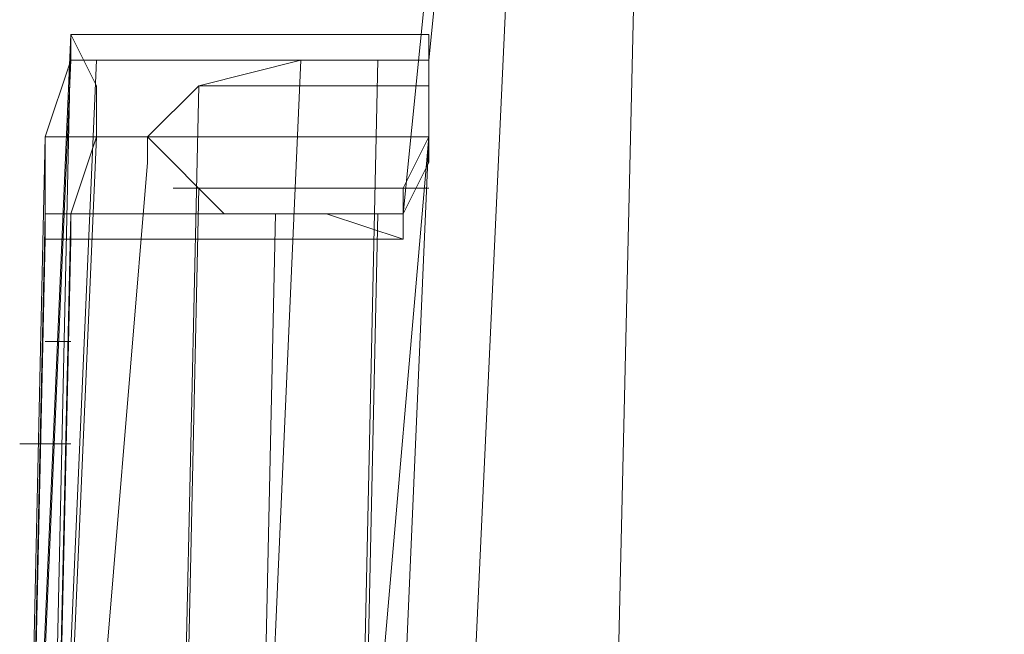
# Model space of a CAD drawing. Units: millimetres. Extents: x -282 to 5845, y -2869 to 4859.
# Drawn here: x 914 to 935, y 893 to 906 of the extents above; entities that cross this region are included whole.
import ezdxf

# ---------------------------------------------------------------- set-up
doc = ezdxf.new("R2010")
doc.units = ezdxf.units.MM
doc.header["$MEASUREMENT"] = 0

# ---------------------------------------------------------------- blocks, each defined once
blk = doc.blocks.new('WMF0')
at = {"color": 27, "lineweight": 0}
for points in [[(2836.084, -3006.616), (2824.041, -3006.069), (2812.27, -3004.7), (2800.5, -3001.963), (2789.003, -2998.405), (2778.054, -2993.751), (2767.379, -2988.277), (2757.251, -2981.707), (2747.671, -2974.59), (2738.911, -2966.379), (2730.7, -2957.619), (2723.309, -2948.039), (2717.013, -2937.911), (2711.265, -2927.236), (2706.885, -2916.013), (2703.053, -2904.79), (2700.59, -2893.02), (2698.947, -2880.976), (2698.4, -2868.932), (2698.4, -2868.932), (2698.947, -2857.161), (2700.59, -2845.117), (2703.053, -2833.347)], [(2836.084, -3006.616), (2824.041, -3006.069), (2812.27, -3004.7), (2800.5, -3001.963), (2789.003, -2998.405), (2778.054, -2993.751), (2767.379, -2988.277), (2757.251, -2981.707), (2747.671, -2974.59), (2738.911, -2966.379), (2730.7, -2957.619), (2723.309, -2948.039), (2717.013, -2937.911), (2711.265, -2927.236), (2706.885, -2916.013), (2703.053, -2904.79), (2700.59, -2893.02), (2698.947, -2880.976), (2698.4, -2868.932), (2698.4, -2868.932), (2698.947, -2857.161), (2700.59, -2845.117), (2703.053, -2833.347)], [(2704.696, -2833.895), (2701.958, -2845.391), (2700.316, -2857.161), (2700.042, -2868.932), (2700.316, -2880.976), (2701.958, -2892.746), (2704.696, -2904.242), (2708.254, -2915.739), (2712.634, -2926.688), (2718.108, -2937.09), (2724.678, -2947.218), (2731.795, -2956.524), (2739.733, -2965.284), (2748.492, -2973.495), (2758.072, -2980.612), (2767.926, -2986.908), (2778.602, -2992.383), (2789.551, -2997.036), (2800.774, -3000.594), (2812.544, -3003.058), (2824.314, -3004.7), (2836.084, -3005.248)], [(2704.696, -2833.895), (2701.958, -2845.391), (2700.316, -2857.161), (2700.042, -2868.932), (2700.316, -2880.976), (2701.958, -2892.746), (2704.696, -2904.242), (2708.254, -2915.739), (2712.634, -2926.688), (2718.108, -2937.09), (2724.678, -2947.218), (2731.795, -2956.524), (2739.733, -2965.284), (2748.492, -2973.495), (2758.072, -2980.612), (2767.926, -2986.908), (2778.602, -2992.383), (2789.551, -2997.036), (2800.774, -3000.594), (2812.544, -3003.058), (2824.314, -3004.7), (2836.084, -3005.248)], [(2698.126, -2857.709), (2698.4, -2854.972)], [(2698.126, -2856.614), (2697.852, -2859.351)], [(2694.294, -2857.435), (2693.747, -2870.027)], [(2694.568, -2858.53), (2694.568, -2857.983), (2694.294, -2857.435), (2694.294, -2857.709), (2694.02, -2858.53)], [(2694.294, -2857.435), (2694.02, -2870.027)], [(2698.126, -2857.435), (2694.294, -2857.435)], [(2694.294, -2857.709), (2693.747, -2870.3)], [(2694.568, -2857.709), (2694.02, -2870.3)], [(2698.126, -2857.709), (2694.294, -2857.709)], [(2698.126, -2857.709), (2694.294, -2857.709)], [(2695.115, -2858.53), (2695.663, -2857.983), (2696.757, -2857.709), (2697.305, -2857.709), (2698.126, -2857.709)], [(2698.126, -2857.709), (2696.21, -2857.709)], [(2696.757, -2857.709), (2696.21, -2870.027)], [(2698.126, -2857.709), (2697.031, -2857.709)], [(2697.579, -2857.709), (2697.305, -2870.3)], [(2698.126, -2857.709), (2698.126, -2857.983), (2698.126, -2858.53)], [(2695.663, -2857.983), (2695.389, -2870.3)], [(2698.126, -2857.983), (2695.663, -2857.983)], [(2693.747, -2870.848), (2694.02, -2858.53)], [(2694.02, -2858.53), (2693.747, -2870.848)], [(2698.126, -2858.53), (2694.02, -2858.53)], [(2698.126, -2858.53), (2694.02, -2858.53)], [(2694.02, -2858.53), (2694.02, -2859.078), (2694.02, -2859.351), (2694.02, -2859.625), (2694.294, -2859.625), (2694.294, -2859.351), (2694.568, -2858.53)], [(2694.568, -2858.53), (2694.02, -2871.122)], [(2694.02, -2871.122), (2694.568, -2858.53)], [(2698.126, -2858.53), (2694.568, -2858.53)], [(2698.126, -2858.53), (2694.568, -2858.53)], [(2695.115, -2858.53), (2695.115, -2858.804), (2694.568, -2865.373), (2694.568, -2871.122)], [(2694.568, -2871.122), (2694.568, -2865.373), (2695.115, -2858.804), (2695.115, -2858.53)], [(2698.126, -2858.53), (2695.115, -2858.53)], [(2698.126, -2858.53), (2695.115, -2858.53)], [(2697.852, -2859.351), (2697.305, -2859.351), (2696.484, -2859.351), (2695.936, -2859.351), (2695.115, -2858.53)], [(2698.126, -2858.53), (2697.579, -2871.122)], [(2698.126, -2858.53), (2697.579, -2871.122)], [(2698.126, -2858.53), (2697.579, -2864.826), (2697.579, -2871.122)], [(2697.579, -2871.122), (2698.126, -2858.53)], [(2697.579, -2871.122), (2698.126, -2858.53)], [(2697.579, -2871.122), (2697.579, -2864.826), (2698.126, -2858.53)], [(2698.126, -2858.53), (2698.126, -2858.804), (2697.852, -2859.351), (2697.852, -2859.625), (2697.852, -2859.351)], [(2698.126, -2859.078), (2695.389, -2859.078)], [(2695.663, -2859.078), (2695.389, -2871.669)], [(2694.02, -2859.351), (2693.747, -2871.669)], [(2697.852, -2859.351), (2694.02, -2859.351)], [(2694.294, -2859.351), (2694.02, -2871.669)], [(2697.852, -2859.351), (2694.294, -2859.351)], [(2697.852, -2859.351), (2696.21, -2859.351)], [(2696.484, -2859.351), (2696.21, -2871.943)], [(2697.852, -2859.625), (2697.031, -2859.351)], [(2697.579, -2859.351), (2697.305, -2871.943)], [(2694.02, -2859.625), (2693.747, -2871.943)], [(2697.852, -2859.625), (2694.02, -2859.625)], [(2694.294, -2859.625), (2694.02, -2871.943)], [(2694.02, -2860.72), (2694.294, -2860.72)], [(2694.294, -2861.815), (2693.747, -2861.815)]]:
    blk.add_lwpolyline(points, dxfattribs=at)
for points in [[(2698.126, -2858.53), (2698.126, -2857.983), (2698.126, -2857.709), (2698.126, -2857.435), (2698.126, -2857.709), (2698.126, -2857.983), (2698.126, -2858.53)], [(2698.126, -2858.53), (2697.852, -2859.078), (2697.852, -2859.625), (2697.852, -2859.078), (2698.126, -2858.53)]]:
    blk.add_lwpolyline(points, close=True, dxfattribs=at)

msp = doc.modelspace()

# ---------------------------------------------------------------- block references
at = {"xscale": 2.001187300000083, "yscale": 2.001187299999856, "zscale": 2.0011873}
msp.add_blockref('WMF0', (-4476.549, 6624.355), dxfattribs=at)

doc.saveas('drawing.dxf')
